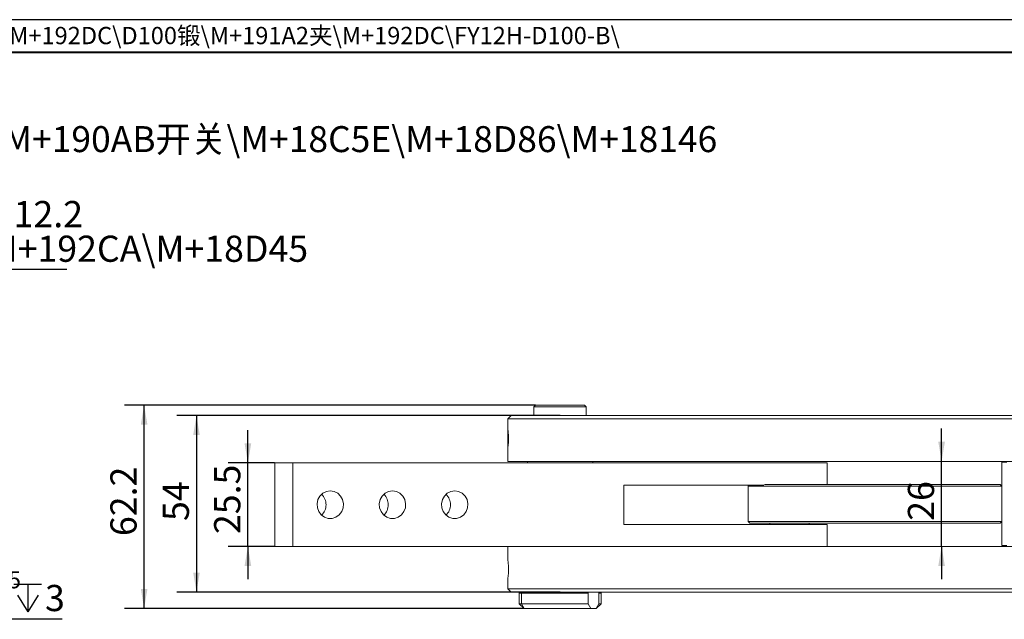
# Model space of a CAD drawing. Units: millimetres. Extents: x 0 to 420, y -1 to 558.
# Drawn here: x 147 to 298, y 205 to 297 of the extents above; entities that cross this region are included whole.
import ezdxf

# ---------------------------------------------------------------- set-up
doc = ezdxf.new("R2010")
doc.units = ezdxf.units.MM
doc.layers.add('1', color=1, linetype='Continuous')
doc.layers.add('图框', color=179, linetype='Continuous')
doc.styles.add('SLDTEXTSTYLE0', font='TXT', dxfattribs={"width": 0.7, "bigfont": 'bigfont'})
doc.styles.add('SLDTEXTSTYLE1', font='TXT', dxfattribs={"width": 0.7})
doc.dimstyles.new('SLDDIMSTYLE0', dxfattribs={"dimtxt": 4, "dimasz": 3, "dimexe": 0, "dimexo": 0.0625, "dimgap": 1, "dimtad": 2, "dimlfac": 2, "dimrnd": 1e-09, "dimzin": 12, "dimdsep": 46, "dimtxsty": 'SLDTEXTSTYLE1', "dimsah": 1, "dimcen": 0.09, "dimadec": 0, "dimazin": 3, "dimtfac": 1, "dimtofl": 0, "dimtmove": 0, "dimatfit": 3, "dimfxl": 0, "dimfrac": 2, "dimtolj": 1, "dimtzin": 12, "dimarcsym": 0})
doc.dimstyles.new('SLDDIMSTYLE1', dxfattribs={"dimtxt": 4, "dimasz": 3, "dimexe": 0, "dimexo": 0.0625, "dimgap": 1, "dimtad": 0, "dimtih": 1, "dimtoh": 1, "dimlfac": 2, "dimrnd": 1e-09, "dimzin": 12, "dimdsep": 46, "dimtxsty": 'SLDTEXTSTYLE1', "dimsah": 1, "dimcen": 0, "dimadec": 0, "dimazin": 3, "dimtol": 1, "dimtp": 0.05, "dimtfac": 1, "dimtmove": 0, "dimatfit": 3, "dimfxl": 0, "dimfrac": 2, "dimtolj": 1, "dimarcsym": 0})
doc.dimstyles.new('SLDDIMSTYLE2', dxfattribs={"dimtxt": 4, "dimasz": 3, "dimexe": 0, "dimexo": 0.0625, "dimgap": 1, "dimtad": 0, "dimtih": 1, "dimtoh": 1, "dimlfac": 2, "dimrnd": 1e-09, "dimzin": 12, "dimdsep": 46, "dimtxsty": 'SLDTEXTSTYLE1', "dimblk1": 'NONE', "dimsah": 1, "dimcen": 0, "dimadec": 0, "dimazin": 3, "dimtfac": 1, "dimtmove": 0, "dimatfit": 3, "dimldrblk": 'NONE', "dimfxl": 0, "dimfrac": 2, "dimtolj": 1, "dimtzin": 12, "dimarcsym": 0})
doc.dimstyles.new('SLDDIMSTYLE3', dxfattribs={"dimtxt": 4, "dimasz": 3, "dimexe": 0, "dimexo": 0.0625, "dimgap": 1, "dimtad": 2, "dimlfac": 2, "dimrnd": 1e-09, "dimzin": 12, "dimdsep": 46, "dimtxsty": 'SLDTEXTSTYLE1', "dimsah": 1, "dimcen": 0.09, "dimadec": 0, "dimazin": 3, "dimtfac": 1, "dimtmove": 0, "dimatfit": 0, "dimfxl": 0, "dimfrac": 2, "dimtolj": 1, "dimtzin": 12, "dimarcsym": 0})

# ---------------------------------------------------------------- blocks, each defined once
blk = doc.blocks.new('SW_NOTE_0')
at = {"layer": '图框', "color": 0, "char_height": 3.9688, "attachment_point": 1}
for s, insert, style in [('\\M+18F8A\\M+1947A\\M+18EA5\\M+190AB开关\\M+18C5E\\M+18D86\\M+18146', (0, 5.12), 'SLDTEXTSTYLE0'), ('CS1-J & CS1-G7 & D-Z73', (0, -1.68), 'SLDTEXTSTYLE1')]:
    blk.add_mtext(s, dxfattribs=dict(at, insert=insert, style=style))
blk = doc.blocks.new('SW_SYMBOL_HOLE_DEPTH')
at = {"layer": '图框', "color": 0}
for p, q in [((0, 875), (800, 875)), ((400, 875), (400, 75)), ((100, 555), (400, 75)), ((700, 555), (400, 75))]:
    blk.add_line(p, q, dxfattribs=at)
blk = doc.blocks.new('_D_5')
at = {"layer": '图框'}
for p, q in [((70.58, 235.76), (114.75, 210.26)), ((114.75, 210.26), (123.05, 205.46)), ((123.05, 205.46), (153.72, 205.46))]:
    blk.add_line(p, q, dxfattribs=at)
for points in [[(70.58, 235.76), (72.92, 233.82), (73.43, 234.7)], [(114.75, 210.26), (112.4, 212.2), (111.9, 211.32)]]:
    blk.add_solid(points, dxfattribs=at)
at = {"layer": '图框', "xscale": 0.005290909090909091, "yscale": 0.005290909090909091, "zscale": 0.005290909090909091}
blk.add_blockref('SW_SYMBOL_HOLE_DEPTH', (146.32, 206.11), dxfattribs=at)
at = {"layer": '图框', "attachment_point": 1, "style": 'SLDTEXTSTYLE1'}
for s, insert, char_height in [('+', (138.54, 212.7), 2.6), ('0.05', (140.52, 212.7), 2.6), ('%%c', (124.3, 210.62), 4), ('102', (129.33, 210.62), 4), ('3', (151.08, 210.62), 4), ('0', (140.52, 209.26), 2.6)]:
    blk.add_mtext(s, dxfattribs=dict(at, insert=insert, char_height=char_height))
blk = doc.blocks.new('_D_6')
at = {"layer": '图框'}
for p, q in [((117.63, 247.22), (134.31, 258.85)), ((134.31, 258.85), (154.4, 258.85)), ((112.7, 243.79), (117.63, 247.22))]:
    blk.add_line(p, q, dxfattribs=at)
blk.add_solid([(117.63, 247.22), (120.38, 248.52), (119.8, 249.35)], dxfattribs=at)
at = {"layer": '图框', "char_height": 4, "attachment_point": 1}
for s, insert, style in [('%%c', (141.25, 269.29), 'SLDTEXTSTYLE1'), ('12.2', (146.28, 269.29), 'SLDTEXTSTYLE1'), ('4-', (135.56, 269.29), 'SLDTEXTSTYLE1'), ('\\M+192CA\\M+18D45', (140.33, 264), 'SLDTEXTSTYLE0')]:
    blk.add_mtext(s, dxfattribs=dict(at, insert=insert, style=style))
blk = doc.blocks.new('_NONE')
blk = doc.blocks.new('_D_7')
at = {"layer": '图框'}
for p, q in [((182.08, 229.26), (182.08, 234.26)), ((186.17, 229.26), (179.08, 229.26)), ((182.08, 216.51), (182.08, 229.26)), ((186.17, 216.51), (179.08, 216.51)), ((182.08, 216.51), (182.08, 211.51))]:
    blk.add_line(p, q, dxfattribs=at)
for points in [[(182.08, 229.26), (182.59, 232.26), (181.57, 232.26)], [(182.08, 216.51), (181.57, 213.51), (182.59, 213.51)]]:
    blk.add_solid(points, dxfattribs=at)
at = {"layer": '图框', "insert": (176.92, 218.4), "char_height": 4, "attachment_point": 1, "rotation": 90, "style": 'SLDTEXTSTYLE1'}
blk.add_mtext('25.5', dxfattribs=at)
blk = doc.blocks.new('_D_8')
at = {"layer": '图框'}
for p, q in [((229.79, 236.51), (171.22, 236.51)), ((174.22, 236.51), (174.22, 209.51)), ((229.79, 209.51), (171.22, 209.51))]:
    blk.add_line(p, q, dxfattribs=at)
for points in [[(174.22, 236.51), (173.72, 233.51), (174.73, 233.51)], [(174.22, 209.51), (174.73, 212.51), (173.72, 212.51)]]:
    blk.add_solid(points, dxfattribs=at)
at = {"layer": '图框', "insert": (169.07, 220.39), "char_height": 4, "attachment_point": 1, "rotation": 90, "style": 'SLDTEXTSTYLE1'}
blk.add_mtext('54', dxfattribs=at)
blk = doc.blocks.new('_D_9')
at = {"layer": '图框'}
for p, q in [((288.08, 229.51), (288.08, 234.51)), ((288.08, 216.51), (288.08, 229.51)), ((288.08, 216.51), (288.08, 211.51))]:
    blk.add_line(p, q, dxfattribs=at)
for points in [[(288.08, 229.51), (288.59, 232.51), (287.57, 232.51)], [(288.08, 216.51), (287.57, 213.51), (288.59, 213.51)]]:
    blk.add_solid(points, dxfattribs=at)
at = {"layer": '图框', "insert": (282.93, 220.42), "char_height": 4, "attachment_point": 1, "rotation": 90, "style": 'SLDTEXTSTYLE1'}
blk.add_mtext('26', dxfattribs=at)
blk = doc.blocks.new('_D_10')
at = {"layer": '图框'}
for p, q in [((226.04, 238.11), (163.22, 238.11)), ((166.22, 207.01), (166.22, 238.11)), ((224.3, 207.01), (163.22, 207.01))]:
    blk.add_line(p, q, dxfattribs=at)
for points in [[(166.22, 238.11), (165.72, 235.11), (166.73, 235.11)], [(166.22, 207.01), (166.73, 210.01), (165.72, 210.01)]]:
    blk.add_solid(points, dxfattribs=at)
at = {"layer": '图框', "insert": (161.07, 218.09), "char_height": 4, "attachment_point": 1, "rotation": 90, "style": 'SLDTEXTSTYLE1'}
blk.add_mtext('62.2', dxfattribs=at)

msp = doc.modelspace()

# ---------------------------------------------------------------- linework, layer by layer
at = {"color": 7, "linetype": 'Continuous', "lineweight": 15}
for p, q in [((226.039231, 238.105463), (225.789234, 237.855462)), ((225.789234, 237.855462), (225.789234, 236.505463)), ((233.67744, 237.855462), (225.789234, 237.855462)), ((226.039231, 238.105463), (233.434432, 238.105463)), ((233.434432, 238.105463), (233.539239, 238.105463)), ((233.789236, 237.855462), (233.539239, 238.105463)), ((233.789236, 237.855462), (233.67744, 237.855462)), ((233.789236, 236.505463), (233.789236, 237.855462)), ((221.789241, 236.005463), (222.289235, 236.505463)), ((222.289235, 236.505463), (229.789235, 236.505463)), ((229.789235, 236.505463), (303.856224, 236.505463)), ((229.789235, 236.005463), (221.789241, 236.005463)), ((221.789241, 236.005463), (221.789241, 234.517963)), ((303.856224, 236.005463), (229.789235, 236.005463)), ((221.789241, 234.517963), (221.789241, 231.492963)), ((221.789241, 231.492963), (221.789241, 229.505463)), ((186.170966, 216.505462), (186.170966, 229.255462)), ((188.957334, 229.255462), (186.170966, 229.255462)), ((188.957334, 216.505462), (188.957334, 229.255462)), ((234.123573, 229.255462), (188.957334, 229.255462)), ((221.789241, 229.505463), (229.789235, 229.505463)), ((224.814236, 229.505463), (224.789232, 229.480463)), ((224.789232, 229.480463), (224.789232, 229.255462)), ((234.649495, 229.480463), (224.789232, 229.480463)), ((229.789235, 229.505463), (303.856224, 229.505463)), ((236.367688, 229.255462), (234.123573, 229.255462)), ((234.789238, 229.480463), (234.649495, 229.480463)), ((234.789238, 229.480463), (234.764233, 229.505463)), ((234.789238, 229.255462), (234.789238, 229.480463)), ((267.526768, 229.255462), (236.367688, 229.255462)), ((270.574905, 229.255462), (267.526768, 229.255462)), ((270.574905, 225.955463), (270.574905, 229.255462)), ((297.289238, 225.705462), (297.289238, 229.380462)), ((239.518769, 225.880462), (239.518769, 219.880462)), ((260.901295, 225.880462), (239.518769, 225.880462)), ((258.514241, 225.705462), (258.68924, 225.880462)), ((260.864638, 225.705462), (258.514241, 225.705462)), ((258.514241, 225.705462), (258.514241, 220.305462)), ((282.716759, 225.705462), (260.864638, 225.705462)), ((260.997124, 225.955463), (282.849238, 225.955463)), ((297.289238, 225.705462), (282.716759, 225.705462)), ((282.849238, 225.955463), (297.039237, 225.955463)), ((297.039237, 225.955463), (297.289238, 225.705462)), ((297.289238, 225.705462), (297.289238, 220.305462)), ((239.518769, 219.880462), (267.526768, 219.880462)), ((258.514241, 220.305462), (260.864638, 220.305462)), ((258.764237, 220.055462), (258.514241, 220.305462)), ((260.997124, 220.055462), (258.764237, 220.055462)), ((260.864638, 220.305462), (282.716759, 220.305462)), ((282.849238, 220.055462), (260.997124, 220.055462)), ((261.824906, 220.055462), (261.824906, 219.880462)), ((267.526768, 219.880462), (270.574905, 219.880462)), ((267.824903, 219.880462), (267.824903, 220.055462)), ((270.574905, 216.505462), (270.574905, 219.880462)), ((282.716759, 220.305462), (297.289238, 220.305462)), ((297.039237, 220.055462), (282.849238, 220.055462)), ((297.289238, 220.305462), (297.039237, 220.055462)), ((297.289238, 216.630463), (297.289238, 220.305462)), ((188.957334, 216.505462), (186.170966, 216.505462)), ((234.123573, 216.505462), (188.957334, 216.505462)), ((221.789241, 214.517962), (221.789241, 216.505462)), ((236.367688, 216.505462), (234.123573, 216.505462)), ((244.55484, 216.505462), (236.367688, 216.505462)), ((303.856224, 216.505462), (244.55484, 216.505462)), ((298.039235, 216.630463), (297.289238, 216.630463)), ((221.789241, 210.005462), (221.789241, 211.492962)), ((221.789241, 210.005462), (229.789235, 210.005462)), ((221.789241, 210.005462), (222.289235, 209.505462)), ((229.789235, 209.505462), (222.289235, 209.505462)), ((223.664239, 209.505462), (223.539233, 209.380463)), ((223.539233, 209.380463), (223.539233, 207.755462)), ((223.864898, 209.380463), (223.539233, 209.380463)), ((234.096363, 209.380463), (223.889828, 209.380463)), ((223.889828, 209.380463), (223.889828, 207.755462)), ((229.789235, 210.005462), (303.856224, 210.005462)), ((303.856224, 209.505462), (229.789235, 209.505462)), ((234.15184, 209.505462), (234.096363, 209.380463)), ((234.096363, 207.755462), (234.096363, 209.380463)), ((235.688649, 209.380463), (235.633172, 209.505462)), ((235.688649, 209.380463), (235.688649, 207.755462)), ((236.039236, 209.380463), (235.688649, 209.380463)), ((236.039236, 209.380463), (235.914238, 209.505462)), ((236.039236, 207.755462), (236.039236, 209.380463)), ((223.539233, 207.755462), (224.289239, 207.005462)), ((223.539233, 207.755462), (223.874688, 207.755462)), ((223.889828, 207.755462), (234.096363, 207.755462)), ((224.3011, 207.005462), (223.889828, 207.755462)), ((234.096363, 207.755462), (234.507635, 207.005462)), ((235.277377, 207.005462), (235.688649, 207.755462)), ((235.289239, 207.005462), (236.039236, 207.755462)), ((235.688649, 207.755462), (236.039236, 207.755462)), ((224.3011, 207.005462), (224.289239, 207.005462)), ((234.507635, 207.005462), (224.3011, 207.005462)), ((234.507635, 207.005462), (235.277377, 207.005462))]:
    msp.add_line(p, q, dxfattribs=at)
at = {"color": 7, "linetype": 'Continuous', "lineweight": 15, "flags": 128}
for points in [[(194.662541, 225.005462), (195.258111, 224.911055), (195.800781, 224.63622), (196.242303, 224.205378), (196.543455, 223.656812), (196.677476, 223.039264), (196.632475, 222.407605), (196.412429, 221.817962), (196.03689, 221.322727), (195.539236, 220.965903), (194.963694, 220.779197), (194.361389, 220.779197), (193.785832, 220.965903), (193.288177, 221.322727), (192.912653, 221.817962), (192.692608, 222.407605), (192.647591, 223.039264), (192.781613, 223.656812), (193.082765, 224.205378), (193.524301, 224.63622), (194.066957, 224.911055), (194.662541, 225.005462)], [(204.171226, 225.005462), (204.766795, 224.911055), (205.309466, 224.63622), (205.750987, 224.205378), (206.05214, 223.656812), (206.186161, 223.039264), (206.141159, 222.407605), (205.921114, 221.817962), (205.545575, 221.322727), (205.047921, 220.965903), (204.472378, 220.779197), (203.870073, 220.779197), (203.294516, 220.965903), (202.796862, 221.322727), (202.421338, 221.817962), (202.201292, 222.407605), (202.156276, 223.039264), (202.290297, 223.656812), (202.591449, 224.205378), (203.032986, 224.63622), (203.575641, 224.911055), (204.171226, 225.005462)], [(213.67991, 225.005462), (214.27548, 224.911055), (214.81815, 224.63622), (215.259671, 224.205378), (215.560824, 223.656812), (215.694845, 223.039264), (215.649843, 222.407605), (215.429798, 221.817962), (215.054259, 221.322727), (214.556605, 220.965903), (213.981062, 220.779197), (213.378743, 220.779197), (212.8032, 220.965903), (212.305546, 221.322727), (211.930022, 221.817962), (211.709976, 222.407605), (211.66496, 223.039264), (211.798981, 223.656812), (212.100134, 224.205378), (212.541655, 224.63622), (213.084325, 224.911055), (213.67991, 225.005462)]]:
    msp.add_lwpolyline(points, dxfattribs=at)
at = {"color": 7, "linetype": 'Continuous', "lineweight": 15}
for centre, radius, start, end in [((191.833338, 222.880462), 2.188103, 313.13310229, 46.86689771), ((201.341839, 222.880462), 2.188229, 313.13660144, 46.86339856), ((210.850505, 222.880462), 2.188241, 313.13695686, 46.86304314)]:
    msp.add_arc(centre, radius, start, end, dxfattribs=at)
for points, knots in [([(221.789241, 234.517963), (221.79037, 234.510935), (221.793093, 234.493985), (221.8177, 234.333989), (221.856101, 234.037498), (221.894526, 233.62121), (221.915559, 233.115795), (221.906268, 232.577685), (221.868756, 232.082244), (221.822601, 231.708375), (221.793239, 231.517931), (221.79033, 231.499763), (221.789241, 231.492963)], [0, 0, 0, 0, 0.0659122601, 0.1589669675, 0.2562267831, 0.3616280185, 0.475004156, 0.5929301068, 0.7116670917, 0.8274843324, 0.9354306292, 1, 1, 1, 1]), ([(297.289238, 229.380462), (297.326766, 229.380462), (297.530039, 229.380462), (297.810529, 229.380462), (298.039235, 229.380462)], [0, 0, 0, 0, 0.18461858117, 1, 1, 1, 1]), ([(221.789241, 214.517962), (221.79037, 214.510934), (221.793093, 214.493984), (221.8177, 214.33399), (221.856101, 214.037498), (221.894526, 213.62121), (221.915559, 213.115794), (221.906268, 212.577685), (221.868756, 212.082244), (221.822601, 211.708374), (221.793239, 211.51793), (221.79033, 211.499762), (221.789241, 211.492962)], [0, 0, 0, 0, 0.0659122565, 0.1589668799, 0.2562266902, 0.3616280944, 0.4750042257, 0.5929301701, 0.711666963, 0.8274843417, 0.9354306327, 1, 1, 1, 1])]:
    msp.add_open_spline(points, degree=3, knots=knots, dxfattribs=at)
at = {"layer": '图框', "color": 7}
msp.add_line((420, 297.000003), (0, 297.000003), dxfattribs=at)
at = {"layer": '图框', "color": 7, "lineweight": 40}
msp.add_line((415.000005, 291.984689), (25.000005, 291.984689), dxfattribs=at)

# ---------------------------------------------------------------- block references
at = {"layer": '图框'}
msp.add_blockref('SW_NOTE_0', (67.90236, 275.613467), dxfattribs=at)

# ---------------------------------------------------------------- texts
at = {"layer": '1', "color": 7, "insert": (25.070708, 295.89995), "char_height": 2.645833333, "attachment_point": 1, "style": 'SLDTEXTSTYLE0'}
msp.add_mtext('E:\\\\1\\M+18AF7\\M+18A42夹\\M+192DC\\\\\\M+19EB6\\M+18C60锻\\M+191A2夹\\M+192DC\\\\D100锻\\M+191A2夹\\M+192DC\\\\FY12H-D100-B\\\\', dxfattribs=at)
at = {"layer": '1', "insert": (25.070708, 295.89995), "char_height": 2.645833333, "attachment_point": 1, "style": 'SLDTEXTSTYLE0'}
msp.add_mtext('E:\\\\1\\M+18AF7\\M+18A42夹\\M+192DC\\\\\\M+19EB6\\M+18C60锻\\M+191A2夹\\M+192DC\\\\D100锻\\M+191A2夹\\M+192DC\\\\FY12H-D100-B\\\\', dxfattribs=at)

# ---------------------------------------------------------------- dimensions: what is measured, and where the dimension line sits
at = {"layer": '图框'}
for p1, p2, text, dimstyle, picture, middle in [((112.703127, 243.790295), (117.62581, 247.220629), '4-<>\\P通孔', 'SLDDIMSTYLE2', '_D_6', (144.980752, 264.885904)), ((114.748116, 210.255462), (70.580821, 235.755462), '<>{\\fGDT;x}3', 'SLDDIMSTYLE1', '_D_5', (139.01307, 209.123928))]:
    dim = msp.add_diameter_dim_2p(p1=p1, p2=p2, text=text, dimstyle=dimstyle, dxfattribs=at)
    dim.commit()
    dim.dimension.update_dxf_attribs({"geometry": picture, "text_midpoint": middle, "dimtype": 163})
for base, p1, p2, dimstyle, picture, middle in [((166.223625, 238.105462), (224.301097, 207.005462), (226.039237, 238.105462), 'SLDDIMSTYLE0', '_D_10', (166.223625, 222.555462)), ((174.223625, 209.505462), (229.789237, 236.505462), (229.789237, 209.505462), 'SLDDIMSTYLE0', '_D_8', (174.223625, 223.005462)), ((182.077434, 229.255462), (186.170967, 216.505462), (186.170967, 229.255462), 'SLDDIMSTYLE3', '_D_7', (182.077434, 222.880462)), ((288.082919, 229.505462), (229.789237, 216.505462), (346.789237, 229.505462), 'SLDDIMSTYLE3', '_D_9', (288.082919, 223.005462))]:
    dim = msp.add_linear_dim(base=base, p1=p1, p2=p2, angle=90, dimstyle=dimstyle, dxfattribs=at)
    dim.commit()
    dim.dimension.update_dxf_attribs({"geometry": picture, "text_midpoint": middle, "dimtype": 160})

doc.saveas('drawing.dxf')
